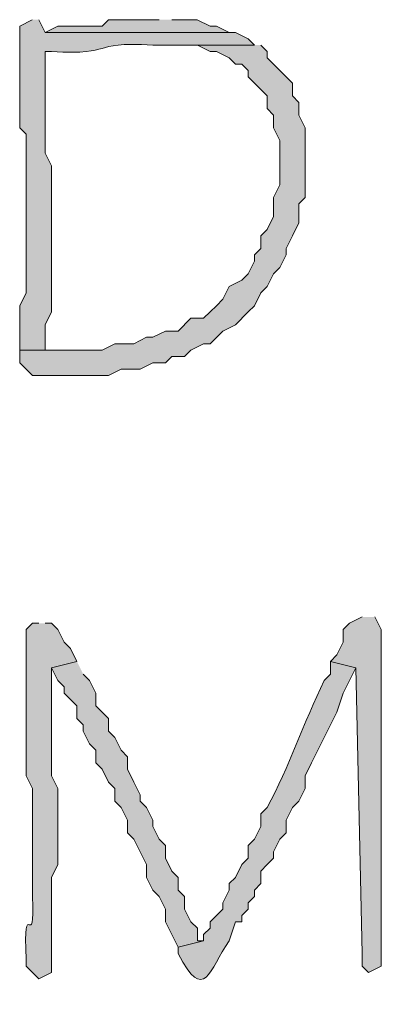
# Model space of a CAD drawing. Units: inches. Extents: x -61 to 673, y 119 to 673.
# Drawn here: x 46 to 49, y 130 to 139 of the extents above; entities that cross this region are included whole.
import ezdxf

# ---------------------------------------------------------------- set-up
doc = ezdxf.new("R2010")
doc.units = ezdxf.units.IN
doc.header["$MEASUREMENT"] = 0
doc.layers.add('Layer 1', color=7, linetype='Continuous')

msp = doc.modelspace()

# ---------------------------------------------------------------- hatches: boundary and pattern name
at = {"layer": 'Layer 1', "true_color": 0xffffff}
h = msp.add_hatch(color=7, dxfattribs=at)
edge = h.paths.add_edge_path()
edge.add_spline(control_points=[(45.7495, 139.2305), (45.7495, 139.2305), (45.6299, 139.1699), (45.6299, 139.1699), (45.6299, 139.1699), (45.6299, 138.21), (45.6299, 138.21), (45.6299, 138.21), (45.6899, 138.1504), (45.6899, 138.1504), (45.6899, 138.1504), (45.6899, 136.6504), (45.6899, 136.6504), (45.6899, 136.6504), (45.6299, 136.5293), (45.6299, 136.5293), (45.6299, 136.5293), (45.6299, 136.1094), (45.6299, 136.1094), (45.6299, 136.1094), (45.8696, 136.1094), (45.8696, 136.1094), (45.8696, 136.1094), (45.8696, 136.3496), (45.8696, 136.3496), (45.8696, 136.3496), (45.9297, 136.4697), (45.9297, 136.4697), (45.9297, 136.4697), (45.9297, 137.8496), (45.9297, 137.8496), (45.9297, 137.8496), (45.8696, 137.9697), (45.8696, 137.9697), (45.8696, 137.9697), (45.8696, 138.9297), (45.8696, 138.9297), (45.8696, 138.9297), (45.9297, 138.9297), (45.9297, 138.9297), (46.563, 138.8926), (46.2549, 139.0273), (46.8896, 138.9902), (46.8896, 138.9902), (47.8496, 138.9902), (47.8496, 138.9902), (47.8496, 138.9902), (47.7896, 139.0498), (47.7896, 139.0498), (47.7896, 139.0498), (47.6699, 139.1094), (47.6699, 139.1094), (47.6699, 139.1094), (45.8696, 139.1094), (45.8696, 139.1094), (45.8696, 139.1094), (45.8096, 139.2305), (45.8096, 139.2305)], knot_values=[0, 0, 0, 0, 1, 1, 1, 2, 2, 2, 3, 3, 3, 4, 4, 4, 5, 5, 5, 6, 6, 6, 7, 7, 7, 8, 8, 8, 9, 9, 9, 10, 10, 10, 11, 11, 11, 12, 12, 12, 13, 13, 13, 14, 14, 14, 15, 15, 15, 16, 16, 16, 17, 17, 17, 18, 18, 18, 19, 19, 19, 19], degree=3, periodic=0)
edge.add_line((45.8096, 139.2305), (45.7495, 139.2305))
for points in [[(46.9497, 139.2305), (46.4697, 139.2305), (46.4097, 139.1699), (45.9897, 139.1699), (45.8696, 139.1094), (47.6699, 139.1094), (47.6099, 139.1094), (47.4897, 139.1699), (47.4297, 139.1699), (47.3096, 139.2305), (47.0698, 139.2305)], [(47.8496, 138.9902), (46.8896, 138.9902), (47.3101, 138.9902), (47.4297, 138.9297), (47.4897, 138.9297), (47.6099, 138.8701), (47.6699, 138.8105), (47.73, 138.8105), (47.7896, 138.75), (47.7896, 138.6895), (47.8496, 138.6299), (47.9097, 138.5703), (47.9697, 138.5098), (47.9697, 138.3906), (48.0298, 138.3301), (48.0298, 138.21), (48.0898, 138.0898), (48.0898, 137.6699), (48.0298, 137.5498), (48.0298, 137.3701), (47.9697, 137.25), (47.9097, 137.1895), (47.9097, 137.0703), (47.8496, 137.0098), (47.8496, 136.9492), (47.7896, 136.8301), (47.73, 136.7695), (47.6099, 136.71), (47.5498, 136.5898), (47.4897, 136.5293), (47.4297, 136.4697), (47.3696, 136.4102), (47.25, 136.4102), (47.1299, 136.29), (47.0098, 136.29), (46.8896, 136.2305), (46.8296, 136.2305), (46.71, 136.1699), (46.5298, 136.1699), (46.4097, 136.1094), (45.6299, 136.1094), (45.6299, 135.9902), (45.75, 135.8701), (46.4697, 135.8701), (46.5898, 135.9297), (46.77, 135.9297), (46.8896, 135.9902), (47.0098, 135.9902), (47.0698, 136.0498), (47.1899, 136.0498), (47.25, 136.1094), (47.3696, 136.1699), (47.4297, 136.1699), (47.5498, 136.29), (47.6699, 136.3496), (47.7896, 136.4697), (47.8496, 136.5293), (47.9097, 136.6504), (47.9697, 136.71), (48.0298, 136.8301), (48.0898, 136.8906), (48.1499, 137.0098), (48.1499, 137.0703), (48.21, 137.1895), (48.27, 137.3105), (48.27, 137.4902), (48.3296, 137.5498), (48.3296, 138.21), (48.27, 138.3301), (48.27, 138.4492), (48.21, 138.5098), (48.21, 138.6299), (48.1499, 138.6895), (48.0898, 138.75), (48.0298, 138.8105), (47.9697, 138.8701), (47.9697, 138.9297), (47.9097, 138.9902)], [(48.8696, 133.5898), (48.75, 133.5293), (48.6899, 133.4697), (48.6899, 133.3496), (48.6299, 133.2305), (48.5698, 133.1699), (48.8101, 133.1094), (48.8696, 130.4102), (48.8696, 130.29), (48.9297, 130.2305), (49.0498, 130.29), (49.0498, 133.4697), (48.9897, 133.5898)], [(46.1699, 133.1699), (45.9297, 133.1094), (45.9897, 132.9902), (46.0498, 132.9297), (46.0498, 132.8701), (46.1099, 132.8105), (46.1699, 132.75), (46.1699, 132.6299), (46.23, 132.5703), (46.23, 132.5098), (46.2896, 132.3906), (46.3496, 132.3301), (46.3496, 132.21), (46.4097, 132.1504), (46.4697, 132.0293), (46.5298, 131.9697), (46.5298, 131.8496), (46.5898, 131.79), (46.6499, 131.6699), (46.6499, 131.5498), (46.71, 131.4902), (46.77, 131.3701), (46.8296, 131.25), (46.8296, 131.1299), (46.8896, 131.0098), (46.9497, 130.9492), (47.0098, 130.8301), (47.0098, 130.71), (47.0698, 130.5898), (47.1299, 130.4697), (47.3696, 130.5293), (47.3101, 130.5293), (47.3101, 130.6504), (47.25, 130.71), (47.1899, 130.8301), (47.1899, 130.9492), (47.1299, 131.0098), (47.1299, 131.1299), (47.0698, 131.1895), (47.0098, 131.3105), (47.0098, 131.4297), (46.9497, 131.4902), (46.8896, 131.6094), (46.8896, 131.6699), (46.8296, 131.79), (46.77, 131.8496), (46.77, 131.9102), (46.71, 132.0293), (46.6499, 132.1504), (46.6499, 132.2695), (46.5898, 132.3301), (46.5298, 132.4492), (46.4697, 132.5098), (46.4697, 132.6299), (46.4097, 132.6895), (46.3496, 132.75), (46.3496, 132.8701), (46.2896, 132.9902), (46.23, 133.0498)]]:
    msp.add_hatch(color=7, dxfattribs=at).paths.add_polyline_path(points)
h = msp.add_hatch(color=7, dxfattribs=at)
edge = h.paths.add_edge_path()
edge.add_spline(control_points=[(45.8101, 133.5293), (45.8101, 133.5293), (45.75, 133.5293), (45.75, 133.5293), (45.75, 133.5293), (45.6899, 133.4697), (45.6899, 133.4697), (45.6899, 133.0098), (45.6899, 132.5498), (45.6899, 132.0898), (45.6899, 132.0898), (45.75, 131.9697), (45.75, 131.9697), (45.75, 131.9697), (45.75, 131.7305), (45.75, 131.7305), (45.75, 131.5293), (45.75, 131.3301), (45.75, 131.1299), (45.75, 131.1299), (45.75, 130.9492), (45.75, 130.9492), (45.7729, 130.3721), (45.6646, 131.0156), (45.6899, 130.3496), (45.6899, 130.3496), (45.6899, 130.29), (45.6899, 130.29), (45.6899, 130.29), (45.8101, 130.1699), (45.8101, 130.1699), (45.8101, 130.1699), (45.9297, 130.2305), (45.9297, 130.2305), (45.9297, 130.2305), (45.9297, 131.1299), (45.9297, 131.1299), (45.9297, 131.1299), (45.9897, 131.25), (45.9897, 131.25), (45.9897, 131.25), (45.9897, 131.9697), (45.9897, 131.9697), (45.9897, 131.9697), (45.9297, 132.0898), (45.9297, 132.0898), (45.9297, 132.0898), (45.9297, 133.1094), (45.9297, 133.1094), (45.9297, 133.1094), (46.1699, 133.1699), (46.1699, 133.1699), (46.1699, 133.1699), (46.1099, 133.29), (46.1099, 133.29), (46.1099, 133.29), (46.0498, 133.3496), (46.0498, 133.3496), (46.0498, 133.3496), (45.9897, 133.4697), (45.9897, 133.4697), (45.9897, 133.4697), (45.9297, 133.5293), (45.9297, 133.5293), (45.9297, 133.5293), (45.8696, 133.5293), (45.8696, 133.5293)], knot_values=[0, 0, 0, 0, 1, 1, 1, 2, 2, 2, 3, 3, 3, 4, 4, 4, 5, 5, 5, 6, 6, 6, 7, 7, 7, 8, 8, 8, 9, 9, 9, 10, 10, 10, 11, 11, 11, 12, 12, 12, 13, 13, 13, 14, 14, 14, 15, 15, 15, 16, 16, 16, 17, 17, 17, 18, 18, 18, 19, 19, 19, 20, 20, 20, 21, 21, 21, 22, 22, 22, 22], degree=3, periodic=0)
edge.add_line((45.8696, 133.5293), (45.8101, 133.5293))
h = msp.add_hatch(color=7, dxfattribs=at)
edge = h.paths.add_edge_path()
edge.add_spline(control_points=[(48.5698, 133.1699), (48.5698, 133.1699), (48.5698, 133.0498), (48.5698, 133.0498), (48.5698, 133.0498), (48.5098, 132.9902), (48.5098, 132.9902), (48.314, 132.5879), (48.1797, 132.1748), (47.9697, 131.79), (47.9697, 131.79), (47.9097, 131.7305), (47.9097, 131.7305), (47.9097, 131.7305), (47.9097, 131.6094), (47.9097, 131.6094), (47.9097, 131.6094), (47.8496, 131.4902), (47.8496, 131.4902), (47.8496, 131.4902), (47.7896, 131.4297), (47.7896, 131.4297), (47.7896, 131.4297), (47.7896, 131.3105), (47.7896, 131.3105), (47.7896, 131.3105), (47.73, 131.25), (47.73, 131.25), (47.73, 131.25), (47.6699, 131.1299), (47.6699, 131.1299), (47.6699, 131.1299), (47.6099, 131.0703), (47.6099, 131.0703), (47.6099, 131.0703), (47.6099, 131.0098), (47.6099, 131.0098), (47.6099, 131.0098), (47.5498, 130.8906), (47.5498, 130.8906), (47.5498, 130.8906), (47.5498, 130.8301), (47.5498, 130.8301), (47.5498, 130.8301), (47.4297, 130.71), (47.4297, 130.71), (47.4297, 130.71), (47.4297, 130.6504), (47.4297, 130.6504), (47.4297, 130.6504), (47.3696, 130.5898), (47.3696, 130.5898), (47.3696, 130.5898), (47.3696, 130.5293), (47.3696, 130.5293), (47.3696, 130.5293), (47.1299, 130.4697), (47.1299, 130.4697), (47.1299, 130.4697), (47.1299, 130.4102), (47.1299, 130.4102), (47.3745, 129.9307), (47.4248, 130.2588), (47.6099, 130.5293), (47.6099, 130.5293), (47.6699, 130.71), (47.6699, 130.71), (47.6699, 130.71), (47.73, 130.71), (47.73, 130.71), (47.73, 130.71), (47.73, 130.7695), (47.73, 130.7695), (47.73, 130.7695), (47.7896, 130.8301), (47.7896, 130.8301), (47.7896, 130.8301), (47.7896, 130.8906), (47.7896, 130.8906), (47.7896, 130.8906), (47.8496, 130.9492), (47.8496, 130.9492), (47.8496, 130.9492), (47.8496, 131.0098), (47.8496, 131.0098), (47.8496, 131.0098), (47.9097, 131.0703), (47.9097, 131.0703), (47.9097, 131.0703), (47.9097, 131.1895), (47.9097, 131.1895), (47.9097, 131.1895), (47.9697, 131.25), (47.9697, 131.25), (47.9697, 131.25), (48.0298, 131.3105), (48.0298, 131.3105), (48.0298, 131.3105), (48.0298, 131.3701), (48.0298, 131.3701), (48.0298, 131.3701), (48.0898, 131.4902), (48.0898, 131.4902), (48.0898, 131.4902), (48.1499, 131.5498), (48.1499, 131.5498), (48.1499, 131.5498), (48.1499, 131.6699), (48.1499, 131.6699), (48.1499, 131.6699), (48.21, 131.79), (48.21, 131.79), (48.21, 131.79), (48.27, 131.8496), (48.27, 131.8496), (48.27, 131.8496), (48.3296, 131.9697), (48.3296, 131.9697), (48.3296, 131.9697), (48.3296, 132.0898), (48.3296, 132.0898), (48.3296, 132.0898), (48.3896, 132.21), (48.3896, 132.21), (48.3896, 132.21), (48.4497, 132.3301), (48.4497, 132.3301), (48.4497, 132.3301), (48.5098, 132.4492), (48.5098, 132.4492), (48.5098, 132.4492), (48.5698, 132.5703), (48.5698, 132.5703), (48.5698, 132.5703), (48.6299, 132.6895), (48.6299, 132.6895), (48.6299, 132.6895), (48.6899, 132.8701), (48.6899, 132.8701), (48.6899, 132.8701), (48.8096, 133.1094), (48.8096, 133.1094)], knot_values=[0, 0, 0, 0, 1, 1, 1, 2, 2, 2, 3, 3, 3, 4, 4, 4, 5, 5, 5, 6, 6, 6, 7, 7, 7, 8, 8, 8, 9, 9, 9, 10, 10, 10, 11, 11, 11, 12, 12, 12, 13, 13, 13, 14, 14, 14, 15, 15, 15, 16, 16, 16, 17, 17, 17, 18, 18, 18, 19, 19, 19, 20, 20, 20, 21, 21, 21, 22, 22, 22, 23, 23, 23, 24, 24, 24, 25, 25, 25, 26, 26, 26, 27, 27, 27, 28, 28, 28, 29, 29, 29, 30, 30, 30, 31, 31, 31, 32, 32, 32, 33, 33, 33, 34, 34, 34, 35, 35, 35, 36, 36, 36, 37, 37, 37, 38, 38, 38, 39, 39, 39, 40, 40, 40, 41, 41, 41, 42, 42, 42, 43, 43, 43, 44, 44, 44, 45, 45, 45, 46, 46, 46, 47, 47, 47, 47], degree=3, periodic=0)
edge.add_line((48.8096, 133.1094), (48.5698, 133.1699))

# ---------------------------------------------------------------- linework, layer by layer
at = {"layer": 'Layer 1', "lineweight": 0}
for points in [[(46.9497, 139.2305), (46.4697, 139.2305), (46.4097, 139.1699), (45.9897, 139.1699), (45.8696, 139.1094), (47.6699, 139.1094), (47.6099, 139.1094), (47.4897, 139.1699), (47.4297, 139.1699), (47.3096, 139.2305), (47.0698, 139.2305)], [(47.8496, 138.9902), (46.8896, 138.9902), (47.3101, 138.9902), (47.4297, 138.9297), (47.4897, 138.9297), (47.6099, 138.8701), (47.6699, 138.8105), (47.73, 138.8105), (47.7896, 138.75), (47.7896, 138.6895), (47.8496, 138.6299), (47.9097, 138.5703), (47.9697, 138.5098), (47.9697, 138.3906), (48.0298, 138.3301), (48.0298, 138.21), (48.0898, 138.0898), (48.0898, 137.6699), (48.0298, 137.5498), (48.0298, 137.3701), (47.9697, 137.25), (47.9097, 137.1895), (47.9097, 137.0703), (47.8496, 137.0098), (47.8496, 136.9492), (47.7896, 136.8301), (47.73, 136.7695), (47.6099, 136.71), (47.5498, 136.5898), (47.4897, 136.5293), (47.4297, 136.4697), (47.3696, 136.4102), (47.25, 136.4102), (47.1299, 136.29), (47.0098, 136.29), (46.8896, 136.2305), (46.8296, 136.2305), (46.71, 136.1699), (46.5298, 136.1699), (46.4097, 136.1094), (45.6299, 136.1094), (45.6299, 135.9902), (45.75, 135.8701), (46.4697, 135.8701), (46.5898, 135.9297), (46.77, 135.9297), (46.8896, 135.9902), (47.0098, 135.9902), (47.0698, 136.0498), (47.1899, 136.0498), (47.25, 136.1094), (47.3696, 136.1699), (47.4297, 136.1699), (47.5498, 136.29), (47.6699, 136.3496), (47.7896, 136.4697), (47.8496, 136.5293), (47.9097, 136.6504), (47.9697, 136.71), (48.0298, 136.8301), (48.0898, 136.8906), (48.1499, 137.0098), (48.1499, 137.0703), (48.21, 137.1895), (48.27, 137.3105), (48.27, 137.4902), (48.3296, 137.5498), (48.3296, 138.21), (48.27, 138.3301), (48.27, 138.4492), (48.21, 138.5098), (48.21, 138.6299), (48.1499, 138.6895), (48.0898, 138.75), (48.0298, 138.8105), (47.9697, 138.8701), (47.9697, 138.9297), (47.9097, 138.9902)], [(48.8696, 133.5898), (48.75, 133.5293), (48.6899, 133.4697), (48.6899, 133.3496), (48.6299, 133.2305), (48.5698, 133.1699), (48.8101, 133.1094), (48.8696, 130.4102), (48.8696, 130.29), (48.9297, 130.2305), (49.0498, 130.29), (49.0498, 133.4697), (48.9897, 133.5898)], [(46.1699, 133.1699), (45.9297, 133.1094), (45.9897, 132.9902), (46.0498, 132.9297), (46.0498, 132.8701), (46.1099, 132.8105), (46.1699, 132.75), (46.1699, 132.6299), (46.23, 132.5703), (46.23, 132.5098), (46.2896, 132.3906), (46.3496, 132.3301), (46.3496, 132.21), (46.4097, 132.1504), (46.4697, 132.0293), (46.5298, 131.9697), (46.5298, 131.8496), (46.5898, 131.79), (46.6499, 131.6699), (46.6499, 131.5498), (46.71, 131.4902), (46.77, 131.3701), (46.8296, 131.25), (46.8296, 131.1299), (46.8896, 131.0098), (46.9497, 130.9492), (47.0098, 130.8301), (47.0098, 130.71), (47.0698, 130.5898), (47.1299, 130.4697), (47.3696, 130.5293), (47.3101, 130.5293), (47.3101, 130.6504), (47.25, 130.71), (47.1899, 130.8301), (47.1899, 130.9492), (47.1299, 131.0098), (47.1299, 131.1299), (47.0698, 131.1895), (47.0098, 131.3105), (47.0098, 131.4297), (46.9497, 131.4902), (46.8896, 131.6094), (46.8896, 131.6699), (46.8296, 131.79), (46.77, 131.8496), (46.77, 131.9102), (46.71, 132.0293), (46.6499, 132.1504), (46.6499, 132.2695), (46.5898, 132.3301), (46.5298, 132.4492), (46.4697, 132.5098), (46.4697, 132.6299), (46.4097, 132.6895), (46.3496, 132.75), (46.3496, 132.8701), (46.2896, 132.9902), (46.23, 133.0498)]]:
    msp.add_lwpolyline(points, dxfattribs=at)
for points, knots in [([(45.7495, 139.2305), (45.7495, 139.2305), (45.6299, 139.1699), (45.6299, 139.1699), (45.6299, 139.1699), (45.6299, 138.21), (45.6299, 138.21), (45.6299, 138.21), (45.6899, 138.1504), (45.6899, 138.1504), (45.6899, 138.1504), (45.6899, 136.6504), (45.6899, 136.6504), (45.6899, 136.6504), (45.6299, 136.5293), (45.6299, 136.5293), (45.6299, 136.5293), (45.6299, 136.1094), (45.6299, 136.1094), (45.6299, 136.1094), (45.8696, 136.1094), (45.8696, 136.1094), (45.8696, 136.1094), (45.8696, 136.3496), (45.8696, 136.3496), (45.8696, 136.3496), (45.9297, 136.4697), (45.9297, 136.4697), (45.9297, 136.4697), (45.9297, 137.8496), (45.9297, 137.8496), (45.9297, 137.8496), (45.8696, 137.9697), (45.8696, 137.9697), (45.8696, 137.9697), (45.8696, 138.9297), (45.8696, 138.9297), (45.8696, 138.9297), (45.9297, 138.9297), (45.9297, 138.9297), (46.563, 138.8926), (46.2549, 139.0273), (46.8896, 138.9902), (46.8896, 138.9902), (47.8496, 138.9902), (47.8496, 138.9902), (47.8496, 138.9902), (47.7896, 139.0498), (47.7896, 139.0498), (47.7896, 139.0498), (47.6699, 139.1094), (47.6699, 139.1094), (47.6699, 139.1094), (45.8696, 139.1094), (45.8696, 139.1094), (45.8696, 139.1094), (45.8096, 139.2305), (45.8096, 139.2305)], [0, 0, 0, 0, 1, 1, 1, 2, 2, 2, 3, 3, 3, 4, 4, 4, 5, 5, 5, 6, 6, 6, 7, 7, 7, 8, 8, 8, 9, 9, 9, 10, 10, 10, 11, 11, 11, 12, 12, 12, 13, 13, 13, 14, 14, 14, 15, 15, 15, 16, 16, 16, 17, 17, 17, 18, 18, 18, 19, 19, 19, 19]), ([(45.8101, 133.5293), (45.8101, 133.5293), (45.75, 133.5293), (45.75, 133.5293), (45.75, 133.5293), (45.6899, 133.4697), (45.6899, 133.4697), (45.6899, 133.0098), (45.6899, 132.5498), (45.6899, 132.0898), (45.6899, 132.0898), (45.75, 131.9697), (45.75, 131.9697), (45.75, 131.9697), (45.75, 131.7305), (45.75, 131.7305), (45.75, 131.5293), (45.75, 131.3301), (45.75, 131.1299), (45.75, 131.1299), (45.75, 130.9492), (45.75, 130.9492), (45.7729, 130.3721), (45.6646, 131.0156), (45.6899, 130.3496), (45.6899, 130.3496), (45.6899, 130.29), (45.6899, 130.29), (45.6899, 130.29), (45.8101, 130.1699), (45.8101, 130.1699), (45.8101, 130.1699), (45.9297, 130.2305), (45.9297, 130.2305), (45.9297, 130.2305), (45.9297, 131.1299), (45.9297, 131.1299), (45.9297, 131.1299), (45.9897, 131.25), (45.9897, 131.25), (45.9897, 131.25), (45.9897, 131.9697), (45.9897, 131.9697), (45.9897, 131.9697), (45.9297, 132.0898), (45.9297, 132.0898), (45.9297, 132.0898), (45.9297, 133.1094), (45.9297, 133.1094), (45.9297, 133.1094), (46.1699, 133.1699), (46.1699, 133.1699), (46.1699, 133.1699), (46.1099, 133.29), (46.1099, 133.29), (46.1099, 133.29), (46.0498, 133.3496), (46.0498, 133.3496), (46.0498, 133.3496), (45.9897, 133.4697), (45.9897, 133.4697), (45.9897, 133.4697), (45.9297, 133.5293), (45.9297, 133.5293), (45.9297, 133.5293), (45.8696, 133.5293), (45.8696, 133.5293)], [0, 0, 0, 0, 1, 1, 1, 2, 2, 2, 3, 3, 3, 4, 4, 4, 5, 5, 5, 6, 6, 6, 7, 7, 7, 8, 8, 8, 9, 9, 9, 10, 10, 10, 11, 11, 11, 12, 12, 12, 13, 13, 13, 14, 14, 14, 15, 15, 15, 16, 16, 16, 17, 17, 17, 18, 18, 18, 19, 19, 19, 20, 20, 20, 21, 21, 21, 22, 22, 22, 22]), ([(48.5698, 133.1699), (48.5698, 133.1699), (48.5698, 133.0498), (48.5698, 133.0498), (48.5698, 133.0498), (48.5098, 132.9902), (48.5098, 132.9902), (48.314, 132.5879), (48.1797, 132.1748), (47.9697, 131.79), (47.9697, 131.79), (47.9097, 131.7305), (47.9097, 131.7305), (47.9097, 131.7305), (47.9097, 131.6094), (47.9097, 131.6094), (47.9097, 131.6094), (47.8496, 131.4902), (47.8496, 131.4902), (47.8496, 131.4902), (47.7896, 131.4297), (47.7896, 131.4297), (47.7896, 131.4297), (47.7896, 131.3105), (47.7896, 131.3105), (47.7896, 131.3105), (47.73, 131.25), (47.73, 131.25), (47.73, 131.25), (47.6699, 131.1299), (47.6699, 131.1299), (47.6699, 131.1299), (47.6099, 131.0703), (47.6099, 131.0703), (47.6099, 131.0703), (47.6099, 131.0098), (47.6099, 131.0098), (47.6099, 131.0098), (47.5498, 130.8906), (47.5498, 130.8906), (47.5498, 130.8906), (47.5498, 130.8301), (47.5498, 130.8301), (47.5498, 130.8301), (47.4297, 130.71), (47.4297, 130.71), (47.4297, 130.71), (47.4297, 130.6504), (47.4297, 130.6504), (47.4297, 130.6504), (47.3696, 130.5898), (47.3696, 130.5898), (47.3696, 130.5898), (47.3696, 130.5293), (47.3696, 130.5293), (47.3696, 130.5293), (47.1299, 130.4697), (47.1299, 130.4697), (47.1299, 130.4697), (47.1299, 130.4102), (47.1299, 130.4102), (47.3745, 129.9307), (47.4248, 130.2588), (47.6099, 130.5293), (47.6099, 130.5293), (47.6699, 130.71), (47.6699, 130.71), (47.6699, 130.71), (47.73, 130.71), (47.73, 130.71), (47.73, 130.71), (47.73, 130.7695), (47.73, 130.7695), (47.73, 130.7695), (47.7896, 130.8301), (47.7896, 130.8301), (47.7896, 130.8301), (47.7896, 130.8906), (47.7896, 130.8906), (47.7896, 130.8906), (47.8496, 130.9492), (47.8496, 130.9492), (47.8496, 130.9492), (47.8496, 131.0098), (47.8496, 131.0098), (47.8496, 131.0098), (47.9097, 131.0703), (47.9097, 131.0703), (47.9097, 131.0703), (47.9097, 131.1895), (47.9097, 131.1895), (47.9097, 131.1895), (47.9697, 131.25), (47.9697, 131.25), (47.9697, 131.25), (48.0298, 131.3105), (48.0298, 131.3105), (48.0298, 131.3105), (48.0298, 131.3701), (48.0298, 131.3701), (48.0298, 131.3701), (48.0898, 131.4902), (48.0898, 131.4902), (48.0898, 131.4902), (48.1499, 131.5498), (48.1499, 131.5498), (48.1499, 131.5498), (48.1499, 131.6699), (48.1499, 131.6699), (48.1499, 131.6699), (48.21, 131.79), (48.21, 131.79), (48.21, 131.79), (48.27, 131.8496), (48.27, 131.8496), (48.27, 131.8496), (48.3296, 131.9697), (48.3296, 131.9697), (48.3296, 131.9697), (48.3296, 132.0898), (48.3296, 132.0898), (48.3296, 132.0898), (48.3896, 132.21), (48.3896, 132.21), (48.3896, 132.21), (48.4497, 132.3301), (48.4497, 132.3301), (48.4497, 132.3301), (48.5098, 132.4492), (48.5098, 132.4492), (48.5098, 132.4492), (48.5698, 132.5703), (48.5698, 132.5703), (48.5698, 132.5703), (48.6299, 132.6895), (48.6299, 132.6895), (48.6299, 132.6895), (48.6899, 132.8701), (48.6899, 132.8701), (48.6899, 132.8701), (48.8096, 133.1094), (48.8096, 133.1094)], [0, 0, 0, 0, 1, 1, 1, 2, 2, 2, 3, 3, 3, 4, 4, 4, 5, 5, 5, 6, 6, 6, 7, 7, 7, 8, 8, 8, 9, 9, 9, 10, 10, 10, 11, 11, 11, 12, 12, 12, 13, 13, 13, 14, 14, 14, 15, 15, 15, 16, 16, 16, 17, 17, 17, 18, 18, 18, 19, 19, 19, 20, 20, 20, 21, 21, 21, 22, 22, 22, 23, 23, 23, 24, 24, 24, 25, 25, 25, 26, 26, 26, 27, 27, 27, 28, 28, 28, 29, 29, 29, 30, 30, 30, 31, 31, 31, 32, 32, 32, 33, 33, 33, 34, 34, 34, 35, 35, 35, 36, 36, 36, 37, 37, 37, 38, 38, 38, 39, 39, 39, 40, 40, 40, 41, 41, 41, 42, 42, 42, 43, 43, 43, 44, 44, 44, 45, 45, 45, 46, 46, 46, 47, 47, 47, 47])]:
    msp.add_open_spline(points, degree=3, knots=knots, dxfattribs=at)

doc.saveas('drawing.dxf')
